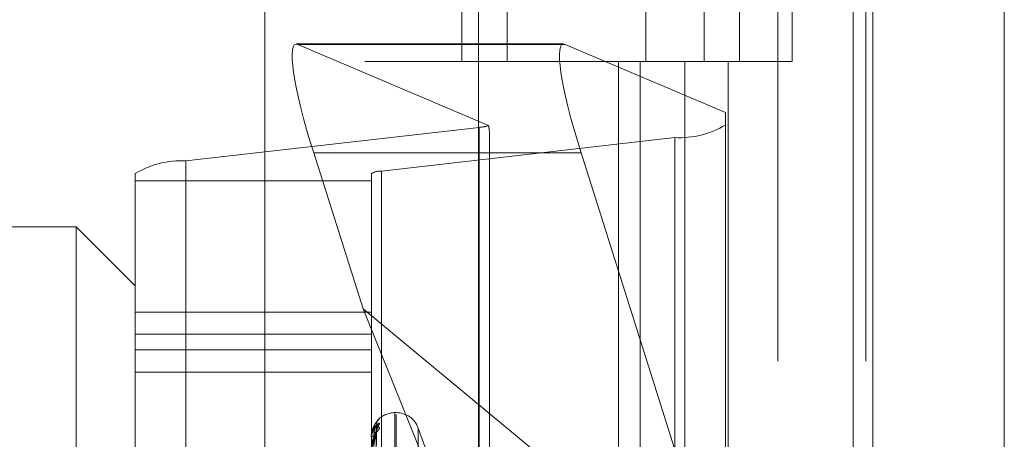
# Model space of a CAD drawing. Units: inches. Extents: x 0 to 23.4, y 0 to 16.5.
# Drawn here: x 11.7 to 11.8, y 8.3 to 8.4 of the extents above; entities that cross this region are included whole.
import ezdxf

# ---------------------------------------------------------------- set-up
doc = ezdxf.new("R2010")
doc.units = ezdxf.units.IN
doc.header["$MEASUREMENT"] = 0
doc.linetypes.add('HIDDEN', pattern=[0.07500000000000001, 0.05, -0.025])

msp = doc.modelspace()

# ---------------------------------------------------------------- linework, layer by layer
at = {"color": 7, "linetype": 'Continuous', "lineweight": 15}
for p, q in [((11.7715802915, 11.6341948283), (11.7715802915, 4.9841281616)), ((11.7813247359, 11.6341948283), (11.7813247359, 4.9841281616)), ((11.7423669944, 11.5319568132), (11.7423669944, 5.0863661767)), ((11.770135847, 11.4862448283), (11.770135847, 5.1320781616))]:
    msp.add_line(p, q, dxfattribs=at)
at = {"color": 7, "linetype": 'HIDDEN', "lineweight": 0}
for p, q in [((11.7798802915, 4.9841281616), (11.7798802915, 11.6341948283)), ((11.7813247359, 11.6341948283), (11.7813247359, 4.9841281616)), ((11.7265114388, 5.0863661767), (11.7265114388, 11.5319568132)), ((11.770135847, 5.1320781616), (11.770135847, 11.4862448283)), ((11.7324781055, 11.4758281616), (11.7324781055, 5.1424948283)), ((11.73392255, 11.4758281616), (11.73392255, 5.1424948283)), ((11.7408669944, 11.4758281616), (11.7408669944, 5.1424948283)), ((11.7645487363, 5.1424948284), (11.7645487363, 11.4758281618)), ((11.764635847, 11.4758281618), (11.764635847, 5.1424948284)), ((11.7710743795, 5.1424948284), (11.7710743795, 11.4758281618)), ((11.7089558833, 11.309161495), (11.7089558833, 5.309161495)), ((11.7104003277, 11.309161495), (11.7104003277, 5.309161495)), ((11.7187003277, 11.309161495), (11.7187003277, 5.309161495)), ((11.7411300144, 8.4202726061), (11.7411300144, 8.3647170505)), ((11.7444707266, 8.4202726061), (11.7444707266, 8.3647170505)), ((11.7547558833, 8.3647170505), (11.7547558833, 8.4202726061)), ((11.7590873618, 8.4202726062), (11.7590873618, 8.3647170507)), ((11.7617003277, 8.3647170505), (11.7617003277, 8.4202726061)), ((11.765613005, 8.3647170507), (11.765613005, 8.4202726062)), ((11.7486670553, 8.3660065103), (11.7288512315, 8.3660065103)), ((11.7487809313, 8.3659804913), (11.7289651074, 8.3659804913)), ((11.7431082088, 8.3599613414), (11.7289651074, 8.3659804913)), ((11.7487809313, 8.3659804913), (11.7606627949, 8.3609236995)), ((11.7408669944, 8.3647170505), (11.73392255, 8.3647170505)), ((11.7408669944, 8.3647170507), (11.7576416399, 8.3647170507)), ((11.758450945, 8.3647170505), (11.7411300144, 8.3647170505)), ((11.7527265394, 8.3647170507), (11.7527265394, 8.3091614951)), ((11.754337082, 8.3647170507), (11.754337082, 8.3091614951)), ((11.7576416399, 8.3647170507), (11.7576416399, 8.3091614951)), ((11.7590873618, 8.3647170507), (11.758450945, 8.3647170505)), ((11.765613005, 8.3647170507), (11.7590873618, 8.3647170507)), ((11.7608627252, 8.3647170507), (11.7608627252, 8.3091614951)), ((11.7606627949, 8.3609236995), (11.7606627949, 8.3241306541)), ((11.7206622175, 8.3573433959), (11.7424161912, 8.3598268582)), ((11.7424161912, 8.2747787059), (11.7424161912, 8.3598268582)), ((11.7569188404, 8.359072377), (11.7351648667, 8.3565889147)), ((11.7431649822, 8.3231441338), (11.7431649822, 8.3594345004)), ((11.7569188404, 8.359072377), (11.7569188404, 8.2740242247)), ((11.7206622175, 8.3573433959), (11.7206622175, 8.2722952436)), ((11.7301431384, 8.3579318428), (11.7337999737, 8.3463840745)), ((11.7499589622, 8.3579318428), (11.7301431384, 8.3579318428)), ((11.7606627949, 8.3241306541), (11.7499589622, 8.3579318428)), ((11.7351648667, 8.2715407624), (11.7351648667, 8.3565889147)), ((11.716918263, 8.2713521421), (11.716918263, 8.3564002944)), ((11.716918263, 8.3558669078), (11.7344160758, 8.3558669078)), ((11.7344160758, 8.3564002944), (11.7344160758, 8.2713521421)), ((11.7125438098, 8.3524685816), (11.695045997, 8.3524685816)), ((11.7125438098, 8.2823164507), (11.7125438098, 8.3524685816)), ((11.716918263, 8.3480941284), (11.7125438098, 8.3524685816)), ((11.7337999737, 8.3463840745), (11.7431649822, 8.3231441338)), ((11.7337999737, 8.3463840745), (11.7606627949, 8.3241306541)), ((11.7344160758, 8.3461431309), (11.716918263, 8.3461431309)), ((11.716918263, 8.3445027551), (11.7344160758, 8.3445027551)), ((11.716918263, 8.3433343821), (11.7344160758, 8.3433343821)), ((11.716918263, 8.3416821769), (11.7344160758, 8.3416821769)), ((11.736252983, 8.338689054), (11.736165857, 8.338689054)), ((11.736165857, 8.2797738596), (11.736165857, 8.3386837445)), ((11.736252983, 8.2796392455), (11.736252983, 8.3385491303)), ((11.7345730956, 8.3222801951), (11.7347876004, 8.3377429637)), ((11.7349164592, 8.3381211528), (11.7350200229, 8.3382521176)), ((11.7344160758, 8.3368812852), (11.7344160758, 8.3368857762)), ((11.7345730042, 8.3219861103), (11.7347874342, 8.3370435092)), ((11.7345731845, 8.3220998077), (11.7347877624, 8.3374090741)), ((11.7394679369, 8.3332222775), (11.7378972395, 8.3375377332)), ((11.7378972395, 8.2808123331), (11.7378972395, 8.3375106569)), ((11.7344160758, 8.3367198552), (11.7344160758, 8.3367108663)), ((11.7344185727, 8.336877533), (11.7344185727, 8.3360649026))]:
    msp.add_line(p, q, dxfattribs=at)
for centre, radius, start, end in [((11.7422306574, 8.3626292886), 0.0028085652757653, 273.787717439, 288.2072671297), ((11.7572842248, 8.3655248481), 0.006462808134437, 266.7589703354, 301.5183238663), ((11.7202968331, 8.3508909248), 0.0064628081343848, 86.7589703352, 121.5183238663), ((11.7350917898, 8.3552984205), 0.0012925616268869, 86.7589703353, 121.5183238662), ((11.736165857, 8.3369392728), 0.0017497812773418, 90, 136.4269141797), ((11.736252983, 8.3369392728), 0.0017497812773414, 20, 90), ((11.7354490431, 8.337759808), 0.0006530138531406, 131.0703270172, 179.6771057983), ((11.7354129152, 8.3373920969), 0.0006168893736523, 129.5605043231, 179.6169249837), ((11.7345765549, 8.3364279917), 0.0004850981332061, 87.0868434556, 109.3184297455), ((11.7344211263, 8.3368819392), 5.0927473823e-06, 187.378736633, 239.9053440614), ((11.7354451186, 8.337092606), 0.0006490938734763, 167.0972320437, 179.61175911)]:
    msp.add_arc(centre, radius, start, end, dxfattribs=at)
for centre, major_axis, ratio, start_param, end_param in [((11.7317273869, 8.3572576039), (-0.002937492149493792, 0.008739143284010709), 0.1406656, 6.158796508852237, 7.729592835644754), ((11.7515432107, 8.3572576039), (-0.002937492149493792, 0.008739143284010709), 0.1406656, 6.158796508852023, 7.729592835644967), ((11.738790529, 8.3732484045), (-0.004330594982556947, 0.01398111208669839), 0.0441946122, 3.283316224862393, 3.444602002962608)]:
    msp.add_ellipse(centre, major_axis=major_axis, ratio=ratio, start_param=start_param, end_param=end_param, dxfattribs=at)
for points, knots in [([(11.73502002286758, 8.338252117627473), (11.73502490214398, 8.33825405175566), (11.73503040983865, 8.338256234986662), (11.73499975113672, 8.338223609629726), (11.73496336131545, 8.338187020801803), (11.7348765301241, 8.338092609515597), (11.73475086860331, 8.337942699948663), (11.7345792808784, 8.337655830600951), (11.7344438098104, 8.337291837515854), (11.73442543946515, 8.337022872576446), (11.73441607576422, 8.336885776227906)], [0, 0, 0, 0, 0.1194461009588506, 0.1348299623685218, 0.2536738278727594, 0.2817546550347073, 0.4371652095516115, 0.6109336935298357, 0.8016857882144823, 1, 1, 1, 1]), ([(11.73502002286758, 8.337867689307576), (11.73502490214398, 8.33788534402886), (11.73503040983865, 8.337905272560537), (11.73499975113672, 8.337905232254109), (11.73496336131544, 8.33788867955398), (11.73487653012411, 8.337826988388324), (11.73475086860331, 8.337709801613759), (11.73457928087839, 8.337454369191189), (11.73444380981039, 8.337110916089546), (11.73442543946515, 8.336845933037116), (11.73441607576422, 8.336710866329192)], [0, 0, 0, 0, 0.119446100959428, 0.134829962366099, 0.2536738278675604, 0.2817546550340463, 0.4371652095508414, 0.6109336935287076, 0.8016857882126237, 1, 1, 1, 1]), ([(11.73441607576422, 8.335562394223349), (11.73441629773797, 8.335582654888082), (11.73441677714198, 8.335626412512958), (11.73442144148088, 8.335712467200825), (11.73443766182945, 8.335891959648508), (11.73452458242031, 8.336443001304348), (11.73472679706752, 8.33717978952307), (11.73491093806557, 8.337611779316763), (11.73502002286758, 8.337867689307576)], [0, 0, 0, 0, 0.0132216410980654, 0.0285552137117838, 0.0542426430602254, 0.1337588501403132, 0.4868402727620066, 1, 1, 1, 1]), ([(11.73441607576422, 8.33671985516492), (11.73441629773674, 8.336740685366212), (11.7344167771381, 8.336785673037951), (11.73442144150462, 8.33686885070957), (11.73443766152628, 8.33703296174351), (11.73452459235913, 8.337486033125181), (11.73461698355066, 8.337679718117244), (11.73469239222399, 8.337837801675363)], [0, 0, 0, 0, 0.0271580677236056, 0.0586541732680258, 0.1114177402637117, 0.2747489425671207, 1, 1, 1, 1]), ([(11.73441607576422, 8.336881285166838), (11.73441629773797, 8.336901932618492), (11.73441677714199, 8.33694652559982), (11.73442144148089, 8.337023807149626), (11.73443766182945, 8.337166757456002), (11.73452458242032, 8.337500718415257), (11.73472679706753, 8.337700822245568), (11.73491093806557, 8.33762817258227), (11.73502002286759, 8.337585135050045)], [0, 0, 0, 0, 0.0132216410980075, 0.0285552137114079, 0.0542426430607857, 0.133758850140496, 0.4868402727611694, 1, 1, 1, 1]), ([(11.73479603962108, 8.337763488125056), (11.73472778092995, 8.33769632801483), (11.73461325770306, 8.337583647967591), (11.73448913655773, 8.337246581036887), (11.7344331198972, 8.336938520788332), (11.73442220583105, 8.33682565074498), (11.73441905688446, 8.336770246144358), (11.73441872131546, 8.336740254675025), (11.73441857268148, 8.336726970517791)], [0, 0, 0, 0, 0.5273188798741166, 0.8847263069759974, 0.9590362595957723, 0.9800473728112393, 0.9911623590746999, 1, 1, 1, 1]), ([(11.73480445628545, 8.337796698754218), (11.73480508469516, 8.337823280466278), (11.7348067690404, 8.337894528219346), (11.73484058296568, 8.337996718234612), (11.73488489698931, 8.33808609946955), (11.73492100754803, 8.338138943531632), (11.73493996549885, 8.338163079358623), (11.73495026485709, 8.338175131654667), (11.7349506940811, 8.338175484557961), (11.73493736294283, 8.338160836918657), (11.73489814326251, 8.338117780795342), (11.73480658107118, 8.338010293076142), (11.73464879426313, 8.337793400428682), (11.73456123291657, 8.337576156145632), (11.73451026765042, 8.337449708653207)], [0, 0, 0, 0, 0.0487989597595508, 0.1307973025575848, 0.1960902684079921, 0.2352455176184031, 0.2623362994137872, 0.2877219248450569, 0.3209698944855838, 0.3587302676203923, 0.4294971072499824, 0.560194647625704, 0.7440103685049575, 0.9999999999999999, 0.9999999999999999, 0.9999999999999999, 0.9999999999999999]), ([(11.73457413712819, 8.322282729201847), (11.73458021902817, 8.322719866499144), (11.73461062857035, 8.324905556023682), (11.7346837191457, 8.330066249947434), (11.7347526331212, 8.334788873150119), (11.73479603962108, 8.337763488125056)], [0, 0, 0, 0, 0.0846963374234212, 0.423482275747762, 1, 1, 1, 1]), ([(11.73460120872641, 8.336912462991593), (11.73461198807417, 8.337074638983001), (11.73462666452877, 8.33729544720157), (11.73470316802253, 8.337552096072583), (11.73475031897515, 8.337670368388242), (11.73478140425994, 8.337732895751442), (11.73478603008783, 8.337742052314331), (11.73478650094603, 8.337742984351316)], [0, 0, 0, 0, 0.5019750107037237, 0.6834563298519382, 0.866497880208964, 0.9864109585044833, 1, 1, 1, 1]), ([(11.73478650094603, 8.337742984351316), (11.73479186403517, 8.337753406560045), (11.73480115795148, 8.337771467631407), (11.73479756095662, 8.337765859895878), (11.73479603962108, 8.337763488125095)], [0, 0, 0, 0, 0.5770537373879268, 0.9999999999999999, 0.9999999999999999, 0.9999999999999999, 0.9999999999999999]), ([(11.73451026765042, 8.337449708653207), (11.73450800442966, 8.337444763118338), (11.73443582031349, 8.337287028146681), (11.73440233604904, 8.337079646562833), (11.7344177315143, 8.336895276939508), (11.73441850449347, 8.33688602006581)], [0, 0, 0, 0, 0.0298261969076015, 0.9512892840019099, 1, 1, 1, 1]), ([(11.73502002286759, 8.337585135050045), (11.73502490214399, 8.337571278680706), (11.73503040983866, 8.337555637703382), (11.73499975113672, 8.33749160646132), (11.73496336131545, 8.33743630392116), (11.73487653012411, 8.337312584784339), (11.73475086860332, 8.337135370547317), (11.7345792808784, 8.33682743248014), (11.73444380981039, 8.336456055070055), (11.73442543946515, 8.336192829337357), (11.73441607576422, 8.336058658367437)], [0, 0, 0, 0, 0.1194461009608418, 0.1348299623658464, 0.2536738278685657, 0.2817546550344671, 0.4371652095510037, 0.6109336935292486, 0.8016857882140942, 0.9999999999999999, 0.9999999999999999, 0.9999999999999999, 0.9999999999999999]), ([(11.73479603962108, 8.337396221373023), (11.73472778092995, 8.337183058513714), (11.73461325770305, 8.3368254176317), (11.73448913655773, 8.336231845364726), (11.7344331198972, 8.335814541237593), (11.73442220583105, 8.335682595735218), (11.73441905688446, 8.335622642170698), (11.73441872131546, 8.335593172835935), (11.73441857268148, 8.335580119948393)], [0, 0, 0, 0, 0.5273188798728559, 0.8847263069753349, 0.9590362595955976, 0.9800473728103807, 0.99116235907546, 1, 1, 1, 1]), ([(11.73479603962109, 8.337097004323082), (11.73472778092995, 8.337178274303323), (11.73461325770306, 8.337314627641373), (11.73448913655773, 8.337246248523973), (11.73443311989721, 8.337058566254063), (11.73442220583105, 8.33696885108716), (11.73441905688447, 8.336919997917065), (11.73441872131546, 8.336890568283003), (11.73441857268148, 8.336877532980138)], [0, 0, 0, 0, 0.5273188798748389, 0.8847263069750007, 0.9590362595971289, 0.9800473728109972, 0.9911623590757521, 1, 1, 1, 1]), ([(11.73449637337316, 8.322273690116232), (11.73449941508288, 8.322710635364528), (11.73451462363491, 8.324895362090038), (11.73454920045335, 8.329775150931535), (11.73458157148412, 8.334217562393835), (11.73460120872639, 8.33691246299159)], [0, 0, 0, 0, 0.0895371415802754, 0.4476858070868105, 0.9999999999999999, 0.9999999999999999, 0.9999999999999999, 0.9999999999999999]), ([(11.73457413712819, 8.32207882259419), (11.73458021902817, 8.32251094574283), (11.73461062857035, 8.324671564489238), (11.7346837191457, 8.329775874828263), (11.7347526331212, 8.334451321342238), (11.73479603962108, 8.337396221373023)], [0, 0, 0, 0, 0.0846963374234938, 0.4234822757478316, 1, 1, 1, 1]), ([(11.73457413712819, 8.322012400217714), (11.73458021902817, 8.32243875238279), (11.73461062857035, 8.324570516171283), (11.7346837191457, 8.329601072755295), (11.7347526331212, 8.334200184739474), (11.73479603962109, 8.337097004323082)], [0, 0, 0, 0, 0.0846963374233044, 0.4234822757477023, 1, 1, 1, 1]), ([(11.73460120872641, 8.336171168540195), (11.73461198569742, 8.336330427234044), (11.734626658916, 8.336547263451132), (11.73470317506493, 8.33681580849544), (11.73475029545612, 8.336948659100067), (11.73478134495393, 8.337025193766161), (11.73478595556444, 8.337041954041501), (11.73478639485201, 8.33704355091907)], [0, 0, 0, 0, 0.5024577901736428, 0.6841136507886934, 0.8673312431774076, 0.9873596490756832, 1, 1, 1, 1]), ([(11.73478639485201, 8.33704355091907), (11.73479181163748, 8.33706013181738), (11.73480116321866, 8.337088757211067), (11.73479755698808, 8.33709456191904), (11.73479603962109, 8.337097004323121)], [0, 0, 0, 0, 0.5792373893646086, 1, 1, 1, 1]), ([(11.73478660518364, 8.337409070398873), (11.73479191555634, 8.337413068997735), (11.73480115281679, 8.337420024460407), (11.73479756489604, 8.337403321874412), (11.73479603962108, 8.337396221373062)], [0, 0, 0, 0, 0.5748861074826832, 1, 1, 1, 1]), ([(11.73479876074834, 8.337408796886665), (11.73479867705177, 8.337409465096721), (11.73479258516153, 8.337458101050178), (11.73480947301302, 8.337529890318777), (11.73482726543631, 8.337581683866386), (11.73483294260211, 8.33759821003333)], [0, 0, 0, 0, 0.0093963929655383, 0.6839204622707796, 1, 1, 1, 1])]:
    msp.add_open_spline(points, degree=3, knots=knots, dxfattribs=at)

doc.saveas('drawing.dxf')
